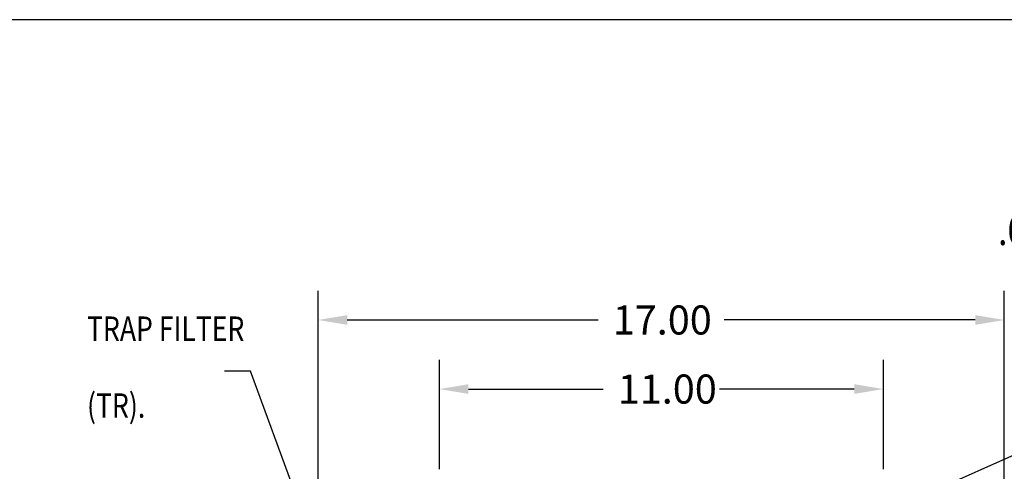
# Model space of a CAD drawing. Extents: x -19.3 to 69.2, y -13.3 to 42.
# Drawn here: x -3.6 to 20.8, y 30.8 to 42 of the extents above; entities that cross this region are included whole.
import ezdxf

# ---------------------------------------------------------------- set-up
doc = ezdxf.new("R2010")
doc.units = 0
doc.header["$MEASUREMENT"] = 0
doc.layers.get('0').update_dxf_attribs({"linetype": 'CONTINUOUS'})
doc.styles.add('MASTER', font='romans', dxfattribs={"width": 0.8})

msp = doc.modelspace()

# ---------------------------------------------------------------- linework, layer by layer
at = {"color": 7}
for p, q in [((69.222, 41.992), (-19.251, 41.992)), ((3.839, 29.45), (3.839, 35.272)), ((20.837, 29.45), (20.837, 35.272)), ((4.559, 34.552), (10.778, 34.552)), ((20.117, 34.552), (13.898, 34.552)), ((18.715, 30.163), (27.781, 34.177)), ((6.842, 30.856), (6.842, 33.561)), ((17.842, 30.856), (17.842, 33.561)), ((2.168, 33.282), (1.52, 33.282)), ((4.479, 26.99), (2.168, 33.282)), ((7.562, 32.841), (10.902, 32.841)), ((17.122, 32.841), (13.782, 32.841))]:
    msp.add_line(p, q, dxfattribs=at)
for points in [[(4.559, 34.672), (4.559, 34.432), (3.839, 34.552)], [(20.117, 34.672), (20.117, 34.432), (20.837, 34.552)], [(7.562, 32.961), (7.562, 32.721), (6.842, 32.841)], [(17.122, 32.961), (17.122, 32.721), (17.842, 32.841)]]:
    msp.add_solid(points, dxfattribs=at)

# ---------------------------------------------------------------- texts
at = {"color": 7, "style": 'MASTER', "width": 0.8}
for s, height, p in [('.62 DIA.', 0.75, (20.686, 36.407)), ('TRAP FILTER', 0.60432, (-1.886, 34.034)), ('(TR).', 0.6043, (-1.886, 32.13))]:
    msp.add_text(s, height=height, dxfattribs=at).set_placement(p)
at = {"color": 7}
for s, p in [('17.00', (11.138, 34.192)), ('11.00', (11.262, 32.481))]:
    msp.add_text(s, height=0.72, dxfattribs=at).set_placement(p)

doc.saveas('drawing.dxf')
